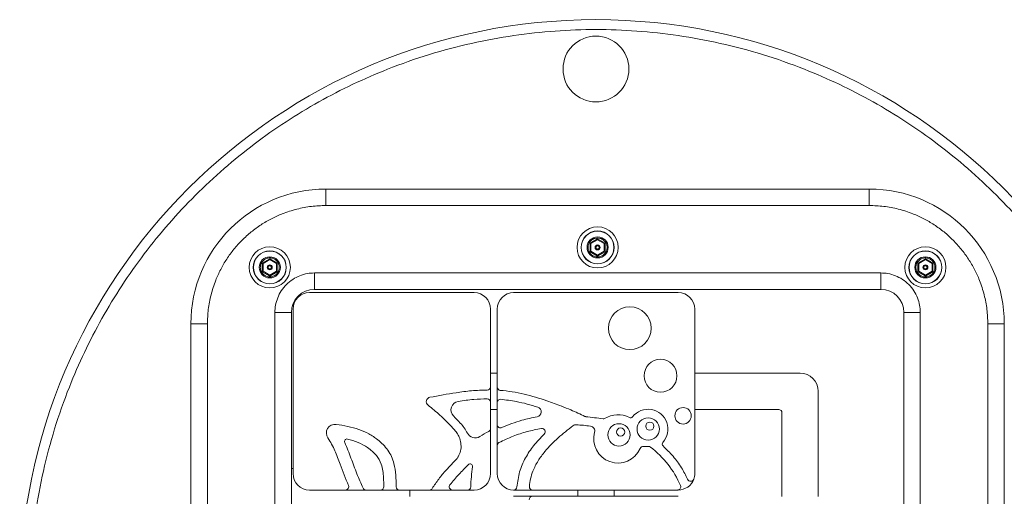
# Model space of a CAD drawing. Units: millimetres. Extents: x -11237 to 10660, y -5707 to 3372.
# Drawn here: x -9572 to -9273, y 1133 to 1278 of the extents above; entities that cross this region are included whole.
import ezdxf

# ---------------------------------------------------------------- set-up
doc = ezdxf.new("R2010")
doc.units = ezdxf.units.MM

msp = doc.modelspace()

# ---------------------------------------------------------------- linework, layer by layer
at = {"color": 7, "linetype": 'Continuous', "lineweight": 15}
for p, q in [((-9479.07, 1221.62), (-9479.07, 1226.62)), ((-9314.07, 1226.62), (-9479.07, 1226.62)), ((-9314.07, 1226.62), (-9314.07, 1221.62)), ((-9479.07, 1221.62), (-9314.07, 1221.62)), ((-9398.86, 1210.19), (-9396.57, 1211.5)), ((-9398.61, 1210.04), (-9396.57, 1211.22)), ((-9396.57, 1211.5), (-9394.29, 1210.19)), ((-9396.57, 1211.22), (-9396.57, 1211.5)), ((-9396.57, 1211.22), (-9394.54, 1210.04)), ((-9398.86, 1207.55), (-9398.86, 1210.19)), ((-9398.86, 1210.19), (-9398.61, 1210.04)), ((-9398.61, 1207.69), (-9398.61, 1210.04)), ((-9394.29, 1210.19), (-9394.54, 1210.04)), ((-9394.54, 1210.04), (-9394.54, 1207.69)), ((-9394.29, 1210.19), (-9394.29, 1207.55)), ((-9498.4, 1204.13), (-9496.12, 1205.45)), ((-9498.15, 1203.98), (-9496.12, 1205.16)), ((-9496.12, 1205.45), (-9493.83, 1204.13)), ((-9496.12, 1205.16), (-9496.12, 1205.45)), ((-9496.12, 1205.16), (-9494.08, 1203.98)), ((-9398.86, 1207.55), (-9398.61, 1207.69)), ((-9396.57, 1206.23), (-9398.86, 1207.55)), ((-9396.57, 1206.52), (-9398.61, 1207.69)), ((-9394.54, 1207.69), (-9396.57, 1206.52)), ((-9394.29, 1207.55), (-9396.57, 1206.23)), ((-9396.57, 1206.23), (-9396.57, 1206.52)), ((-9394.29, 1207.55), (-9394.54, 1207.69)), ((-9299.31, 1204.13), (-9297.02, 1205.45)), ((-9299.06, 1203.98), (-9297.02, 1205.16)), ((-9297.02, 1205.45), (-9294.74, 1204.13)), ((-9297.02, 1205.16), (-9297.02, 1205.45)), ((-9297.02, 1205.16), (-9294.99, 1203.98)), ((-9498.4, 1201.49), (-9498.4, 1204.13)), ((-9498.4, 1204.13), (-9498.15, 1203.98)), ((-9498.15, 1201.63), (-9498.15, 1203.98)), ((-9493.83, 1204.13), (-9494.08, 1203.98)), ((-9494.08, 1203.98), (-9494.08, 1201.63)), ((-9493.83, 1204.13), (-9493.83, 1201.49)), ((-9299.31, 1201.49), (-9299.31, 1204.13)), ((-9299.31, 1204.13), (-9299.06, 1203.98)), ((-9299.06, 1201.63), (-9299.06, 1203.98)), ((-9294.74, 1204.13), (-9294.99, 1203.98)), ((-9294.99, 1203.98), (-9294.99, 1201.63)), ((-9294.74, 1204.13), (-9294.74, 1201.49)), ((-9498.4, 1201.49), (-9498.15, 1201.63)), ((-9496.12, 1200.17), (-9498.4, 1201.49)), ((-9496.12, 1200.46), (-9498.15, 1201.63)), ((-9494.08, 1201.63), (-9496.12, 1200.46)), ((-9493.83, 1201.49), (-9496.12, 1200.17)), ((-9496.12, 1200.17), (-9496.12, 1200.46)), ((-9493.83, 1201.49), (-9494.08, 1201.63)), ((-9310.57, 1201.12), (-9482.57, 1201.12)), ((-9482.57, 1196.12), (-9482.57, 1201.12)), ((-9310.57, 1196.12), (-9310.57, 1201.12)), ((-9299.31, 1201.49), (-9299.06, 1201.63)), ((-9297.02, 1200.17), (-9299.31, 1201.49)), ((-9297.02, 1200.46), (-9299.06, 1201.63)), ((-9294.99, 1201.63), (-9297.02, 1200.46)), ((-9294.74, 1201.49), (-9297.02, 1200.17)), ((-9297.02, 1200.17), (-9297.02, 1200.46)), ((-9294.74, 1201.49), (-9294.99, 1201.63)), ((-9482.57, 1196.12), (-9310.57, 1196.12)), ((-9434.07, 1195.12), (-9484.07, 1195.12)), ((-9372.06, 1195.12), (-9422.06, 1195.12)), ((-9489.07, 1190.12), (-9489.07, 1140.12)), ((-9429.07, 1166.51), (-9429.07, 1190.12)), ((-9427.06, 1190.12), (-9427.06, 1166.41)), ((-9367.06, 1140.12), (-9367.06, 1190.12)), ((-9494.57, 1189.12), (-9494.57, 1017.12)), ((-9489.57, 1189.12), (-9494.57, 1189.12)), ((-9489.57, 1017.12), (-9489.57, 1189.12)), ((-9303.57, 1189.12), (-9303.57, 1017.12)), ((-9303.57, 1189.12), (-9298.57, 1189.12)), ((-9298.57, 1017.12), (-9298.57, 1189.12)), ((-9520.07, 1185.62), (-9520.07, 1020.62)), ((-9520.07, 1185.62), (-9515.07, 1185.62)), ((-9515.07, 1020.62), (-9515.07, 1185.62)), ((-9278.07, 1185.62), (-9278.07, 1020.62)), ((-9273.07, 1185.62), (-9278.07, 1185.62)), ((-9273.07, 1020.62), (-9273.07, 1185.62)), ((-9429.07, 1170.62), (-9427.06, 1170.62)), ((-9367.06, 1170.62), (-9335.07, 1170.62)), ((-9429.07, 1161.81), (-9429.07, 1166.51)), ((-9427.06, 1166.41), (-9427.06, 1161.7)), ((-9329.57, 1165.12), (-9329.57, 1133.12)), ((-9429.07, 1153.81), (-9429.07, 1161.81)), ((-9427.06, 1161.7), (-9427.06, 1155.01)), ((-9427.06, 1159.62), (-9429.07, 1159.62)), ((-9341.57, 1159.62), (-9367.06, 1159.62)), ((-9340.57, 1133.12), (-9340.57, 1158.62)), ((-9427.06, 1155.01), (-9427.06, 1148.63)), ((-9429.07, 1140.12), (-9429.07, 1153.81)), ((-9427.06, 1148.63), (-9427.06, 1140.12)), ((-9489.07, 1141.68), (-9489.57, 1141.68)), ((-9473.15, 1135.12), (-9484.07, 1135.12)), ((-9473.15, 1135.12), (-9466.87, 1135.12)), ((-9466.87, 1135.12), (-9462.5, 1135.12)), ((-9462.5, 1135.12), (-9456.75, 1135.12)), ((-9447.63, 1135.12), (-9456.75, 1135.12)), ((-9453.57, 1135.12), (-9453.57, 1133.12)), ((-9440.61, 1135.12), (-9447.63, 1135.12)), ((-9440.61, 1135.12), (-9436.1, 1135.12)), ((-9434.07, 1135.12), (-9436.1, 1135.12)), ((-9372.06, 1135.12), (-9422.06, 1135.12)), ((-9422.05, 1135.12), (-9416.29, 1135.12)), ((-9402.57, 1133.2), (-9402.57, 1135.12)), ((-9391.57, 1135.12), (-9391.57, 1133.2)), ((-9416.35, 1133.2), (-9422.07, 1133.2)), ((-9372.07, 1133.2), (-9416.35, 1133.2))]:
    msp.add_line(p, q, dxfattribs=at)
for centre, radius in [((-9397.07, 1103.12), 175), ((-9397.07, 1263.12), 10), ((-9396.57, 1208.87), 6.25), ((-9396.57, 1208.87), 5.02), ((-9396.57, 1208.87), 4.97), ((-9396.57, 1208.87), 3.21), ((-9496.12, 1202.81), 6.25), ((-9396.57, 1208.87), 0.75), ((-9297.02, 1202.81), 6.25), ((-9496.12, 1202.81), 5.02), ((-9496.12, 1202.81), 4.97), ((-9496.12, 1202.81), 3.21), ((-9297.02, 1202.81), 5.02), ((-9297.02, 1202.81), 4.97), ((-9297.02, 1202.81), 3.21), ((-9496.12, 1202.81), 0.75), ((-9297.02, 1202.81), 0.75), ((-9386.8, 1184.29), 6.5), ((-9377.46, 1169.85), 5), ((-9370.61, 1157.68), 2.5), ((-9390.08, 1151.88), 3.39), ((-9381.2, 1153.65), 3.39), ((-9380.71, 1154.52), 1.25), ((-9389.59, 1152.75), 1.25)]:
    msp.add_circle(centre, radius, dxfattribs=at)
for centre, radius, start, end in [((-9479.07, 1185.62), 41, 90, 180), ((-9314.07, 1185.62), 41, 0, 90), ((-9482.57, 1189.12), 7, 90, 180), ((-9310.57, 1189.12), 7, 0, 90), ((-9484.07, 1190.12), 5, 90, 180), ((-9434.07, 1190.12), 5, 0, 90), ((-9422.06, 1190.12), 5, 90, 180), ((-9372.06, 1190.12), 5, 0, 90), ((-9335.07, 1165.12), 5.5, 0, 90), ((-9430.07, 1166.51), 1, 269.4937, 360), ((-9426.06, 1166.41), 1, 180, 265.9033), ((-9447.24, 1161.99), 1.35, 100.051, 232.0202), ((-9438.48, 1159.48), 2.62, 98.7298, 224.6345), ((-9430.07, 1161.81), 1, 0, 89.4231), ((-9426.06, 1161.7), 1, 85.3504, 180), ((-9415.19, 1158.88), 1.5, 280.0797, 72.4366), ((-9407.97, 1159.34), 1.35, 68.1642, 69.1943), ((-9400.1, 1158.09), 0.675, 242.8782, 264.4403), ((-9406.86, 1087.31), 70.42, 80.242, 84.5446), ((-9390.41, 1150.67), 7.35, 61.5666, 123.2272), ((-9386.55, 1157.79), 0.75, 241.5666, 322.2745), ((-9381.2, 1153.65), 6.02, 317.6363, 142.2745), ((-9341.57, 1158.62), 1, 0, 90), ((-9476.31, 1152.47), 2.62, 82.1873, 215.5213), ((-9426.06, 1155.01), 1, 180, 293.8283), ((-9403.15, 1153.45), 1.5, 85.9301, 127.2915), ((-9409.05, 1067.06), 88.1, 83.2843, 86.0889), ((-9398.93, 1153.06), 1.5, 344.3383, 83.1559), ((-9394.8, 1157.38), 0.675, 260.1354, 303.2272), ((-9433.75, 1153.58), 2.63, 205.911, 302.3636), ((-9412.89, 1120.55), 36.44, 117.3165, 122.266), ((-9430.07, 1153.81), 1, 297.4048, 0), ((-9413.5, 1152.83), 1, 314.5873, 98.9379), ((-9390.41, 1150.67), 7.35, 164.3383, 336.6979), ((-9472.67, 1149.89), 0.75, 76.0399, 205.12), ((-9439.73, 1150.46), 1.35, 14.0799, 15.4958), ((-9426.06, 1148.63), 1, 117.6667, 180), ((-9382.74, 1147.37), 1, 82.789, 156.6979), ((-9381.98, 1153.34), 5.02, 262.789, 278.3294), ((-9381.11, 1147.38), 1, 52.4268, 98.3294), ((-9376.2, 1149.09), 0.75, 137.6363, 227.8113), ((-9398.55, 1124.72), 29.6, 23.3383, 52.4268), ((-9440.3, 1145.56), 1.35, 315.7257, 329.0643), ((-9435.28, 1142.32), 0.75, 351.7476, 135.4032), ((-9484.07, 1140.12), 5, 180, 270), ((-9377.82, 1133.98), 57.32, 171.7476, 177.9043), ((-9434.07, 1140.12), 5, 270, 0), ((-9422.06, 1140.12), 5, 180, 270), ((-9372.06, 1140.12), 5, 340.1571, 0), ((-9473.15, 1136.12), 1, 270, 23.5144), ((-9440.61, 1136.12), 1, 141.9733, 269.9999), ((-9372.32, 1136.12), 1, 274.5575, 19.1569), ((-9372.06, 1140.12), 5, 269.9999, 340.1571), ((-9368.3, 1138.76), 1, 202.6069, 340.1571), ((-9466.87, 1136.12), 1, 204.0267, 270), ((-9462.5, 1136.12), 1, 270, 0.3179), ((-9456.75, 1136.12), 1, 180.287, 270), ((-9447.63, 1136.12), 1, 270, 326.7786), ((-9436.1, 1136.12), 1, 270, 357.9043), ((-9422.05, 1136.12), 1, 270, 356.101), ((-9416.29, 1136.12), 1, 174.8052, 270), ((-9372.06, 1140.12), 5, 267.9635, 270), ((-9416.35, 1132.2), 1, 90, 182.4122)]:
    msp.add_arc(centre, radius, start, end, dxfattribs=at)
for points, knots in [([(-9569.07, 1103.12), (-9568.98, 1098.99), (-9568.81, 1090.63), (-9567.38, 1078.01), (-9565.02, 1065.24), (-9561.61, 1052.42), (-9557.38, 1040.37), (-9552.51, 1029.18), (-9547.19, 1018.89), (-9541.12, 1008.89), (-9534.34, 999.26), (-9526.88, 990.07), (-9518.79, 981.4), (-9510.12, 973.3), (-9500.93, 965.84), (-9491.3, 959.06), (-9481.3, 953), (-9471, 947.67), (-9459.81, 942.8), (-9447.77, 938.58), (-9434.95, 935.17), (-9422.18, 932.8), (-9409.55, 931.42), (-9397.07, 930.97), (-9384.59, 931.42), (-9371.97, 932.8), (-9359.19, 935.17), (-9346.37, 938.58), (-9334.33, 942.8), (-9323.14, 947.67), (-9312.84, 953), (-9302.84, 959.06), (-9293.21, 965.84), (-9284.02, 973.3), (-9275.35, 981.4), (-9267.26, 990.07), (-9259.8, 999.26), (-9253.02, 1008.89), (-9246.95, 1018.89), (-9241.63, 1029.18), (-9236.76, 1040.37), (-9232.53, 1052.42), (-9229.12, 1065.24), (-9226.75, 1078.01), (-9225.37, 1090.63), (-9224.92, 1103.12), (-9225.37, 1115.6), (-9226.75, 1128.22), (-9229.12, 1140.99), (-9232.53, 1153.81), (-9236.76, 1165.86), (-9241.63, 1177.05), (-9246.95, 1187.34), (-9253.02, 1197.34), (-9259.8, 1206.97), (-9267.26, 1216.16), (-9275.35, 1224.83), (-9284.02, 1232.93), (-9293.21, 1240.39), (-9302.84, 1247.17), (-9312.84, 1253.23), (-9323.14, 1258.56), (-9334.33, 1263.43), (-9346.37, 1267.66), (-9359.19, 1271.06), (-9371.96, 1273.44), (-9384.59, 1274.81), (-9397.07, 1275.26), (-9409.55, 1274.81), (-9422.18, 1273.44), (-9434.95, 1271.06), (-9447.77, 1267.66), (-9459.81, 1263.43), (-9471, 1258.56), (-9481.3, 1253.23), (-9491.3, 1247.17), (-9500.93, 1240.39), (-9510.12, 1232.93), (-9518.79, 1224.83), (-9526.88, 1216.16), (-9534.34, 1206.97), (-9541.12, 1197.34), (-9547.19, 1187.34), (-9552.51, 1177.05), (-9557.38, 1165.86), (-9561.61, 1153.81), (-9565.02, 1140.99), (-9567.38, 1128.22), (-9568.81, 1115.6), (-9568.98, 1107.24), (-9569.07, 1103.12)], [0, 0, 0, 0, 0.011455, 0.023201, 0.035219, 0.047491, 0.059994, 0.070629, 0.081351, 0.092154, 0.103072, 0.114023, 0.125, 0.135976, 0.146927, 0.157846, 0.168649, 0.179371, 0.190006, 0.202508, 0.21478, 0.226799, 0.238545, 0.25, 0.261455, 0.273201, 0.285219, 0.297491, 0.309994, 0.320629, 0.331351, 0.342154, 0.353072, 0.364023, 0.375, 0.385976, 0.396927, 0.407846, 0.418649, 0.429371, 0.440006, 0.452508, 0.46478, 0.476799, 0.488545, 0.5, 0.511455, 0.523201, 0.535219, 0.547491, 0.559994, 0.570629, 0.581351, 0.592154, 0.603072, 0.614023, 0.625, 0.635976, 0.646927, 0.657846, 0.668649, 0.679371, 0.690006, 0.702508, 0.71478, 0.726799, 0.738545, 0.75, 0.761455, 0.773201, 0.785219, 0.797491, 0.809994, 0.820629, 0.831351, 0.842154, 0.853072, 0.864023, 0.875, 0.885976, 0.896927, 0.907846, 0.918649, 0.929371, 0.940006, 0.952508, 0.96478, 0.976799, 0.988545, 1, 1, 1, 1]), ([(-9515.07, 1185.62), (-9515.02, 1187.08), (-9514.91, 1190.05), (-9514.05, 1194.51), (-9512.74, 1198.58), (-9511.09, 1202.2), (-9509.24, 1205.37), (-9507.06, 1208.36), (-9504.57, 1211.12), (-9501.81, 1213.61), (-9498.83, 1215.79), (-9495.66, 1217.64), (-9492.04, 1219.29), (-9487.96, 1220.59), (-9483.51, 1221.46), (-9480.53, 1221.56), (-9479.07, 1221.62)], [0, 0, 0, 0, 0.077632, 0.157663, 0.239951, 0.304274, 0.368607, 0.434299, 0.5, 0.565692, 0.631393, 0.695716, 0.760049, 0.842329, 0.922364, 1, 1, 1, 1]), ([(-9314.07, 1221.62), (-9312.61, 1221.56), (-9309.63, 1221.46), (-9305.18, 1220.6), (-9301.1, 1219.29), (-9297.48, 1217.64), (-9294.32, 1215.79), (-9291.33, 1213.61), (-9288.57, 1211.12), (-9286.08, 1208.36), (-9283.9, 1205.37), (-9282.05, 1202.2), (-9280.4, 1198.58), (-9279.09, 1194.51), (-9278.23, 1190.05), (-9278.12, 1187.08), (-9278.07, 1185.62)], [0, 0, 0, 0, 0.0776318, 0.1576627, 0.2399513, 0.3042744, 0.3686069, 0.4342987, 0.5, 0.5656918, 0.6313931, 0.6957162, 0.7600486, 0.8423291, 0.922364, 1, 1, 1, 1]), ([(-9396.57, 1211.75), (-9396.21, 1211.71), (-9395.65, 1211.65), (-9394.98, 1211.29), (-9394.52, 1210.92), (-9394.14, 1210.46), (-9393.79, 1209.79), (-9393.62, 1208.87), (-9393.79, 1207.94), (-9394.14, 1207.27), (-9394.52, 1206.81), (-9394.98, 1206.44), (-9395.65, 1206.09), (-9396.57, 1205.91), (-9397.49, 1206.09), (-9398.17, 1206.44), (-9398.62, 1206.81), (-9399, 1207.27), (-9399.35, 1207.94), (-9399.52, 1208.87), (-9399.35, 1209.79), (-9399, 1210.46), (-9398.62, 1210.92), (-9398.17, 1211.29), (-9397.49, 1211.65), (-9396.93, 1211.71), (-9396.57, 1211.75)], [0, 0, 0, 0, 0.059861, 0.092445, 0.125, 0.157584, 0.190139, 0.25, 0.309861, 0.342445, 0.375, 0.407584, 0.440139, 0.5, 0.559861, 0.592445, 0.625, 0.657584, 0.690139, 0.75, 0.809861, 0.842445, 0.875, 0.907584, 0.940139, 1, 1, 1, 1]), ([(-9396.57, 1209.37), (-9396.51, 1209.36), (-9396.41, 1209.35), (-9396.29, 1209.29), (-9396.21, 1209.22), (-9396.15, 1209.14), (-9396.09, 1209.03), (-9396.06, 1208.87), (-9396.09, 1208.71), (-9396.15, 1208.59), (-9396.21, 1208.51), (-9396.29, 1208.44), (-9396.41, 1208.38), (-9396.57, 1208.35), (-9396.73, 1208.38), (-9396.85, 1208.44), (-9396.93, 1208.51), (-9396.99, 1208.59), (-9397.05, 1208.71), (-9397.08, 1208.87), (-9397.05, 1209.03), (-9396.99, 1209.14), (-9396.93, 1209.22), (-9396.85, 1209.29), (-9396.73, 1209.35), (-9396.63, 1209.36), (-9396.57, 1209.37)], [0, 0, 0, 0, 0.059861, 0.092516, 0.125, 0.157655, 0.190139, 0.25, 0.309861, 0.342516, 0.375, 0.407655, 0.440139, 0.5, 0.559861, 0.592516, 0.625, 0.657655, 0.690139, 0.75, 0.809861, 0.842516, 0.875, 0.907655, 0.940139, 1, 1, 1, 1]), ([(-9496.12, 1205.69), (-9495.76, 1205.65), (-9495.2, 1205.59), (-9494.52, 1205.23), (-9494.07, 1204.86), (-9493.69, 1204.4), (-9493.34, 1203.73), (-9493.17, 1202.81), (-9493.34, 1201.88), (-9493.69, 1201.21), (-9494.07, 1200.75), (-9494.52, 1200.38), (-9495.2, 1200.03), (-9496.12, 1199.85), (-9497.04, 1200.03), (-9497.71, 1200.38), (-9498.17, 1200.75), (-9498.55, 1201.21), (-9498.9, 1201.88), (-9499.07, 1202.81), (-9498.9, 1203.73), (-9498.55, 1204.4), (-9498.17, 1204.86), (-9497.71, 1205.23), (-9497.04, 1205.59), (-9496.48, 1205.65), (-9496.12, 1205.69)], [0, 0, 0, 0, 0.059861, 0.092445, 0.125, 0.157584, 0.190139, 0.25, 0.309861, 0.342445, 0.375, 0.407584, 0.440139, 0.5, 0.559861, 0.592445, 0.625, 0.657584, 0.690139, 0.75, 0.809861, 0.842445, 0.875, 0.907584, 0.940139, 1, 1, 1, 1]), ([(-9297.02, 1205.69), (-9296.66, 1205.65), (-9296.1, 1205.59), (-9295.43, 1205.23), (-9294.97, 1204.86), (-9294.59, 1204.4), (-9294.25, 1203.73), (-9294.07, 1202.81), (-9294.25, 1201.88), (-9294.59, 1201.21), (-9294.97, 1200.75), (-9295.43, 1200.38), (-9296.1, 1200.03), (-9297.02, 1199.85), (-9297.94, 1200.03), (-9298.62, 1200.38), (-9299.07, 1200.75), (-9299.45, 1201.21), (-9299.8, 1201.88), (-9299.98, 1202.81), (-9299.8, 1203.73), (-9299.45, 1204.4), (-9299.07, 1204.86), (-9298.62, 1205.23), (-9297.94, 1205.59), (-9297.38, 1205.65), (-9297.02, 1205.69)], [0, 0, 0, 0, 0.0598607, 0.0924452, 0.125, 0.1575845, 0.1901393, 0.25, 0.3098607, 0.3424452, 0.375, 0.4075845, 0.4401393, 0.5, 0.5598607, 0.5924452, 0.625, 0.6575845, 0.6901393, 0.75, 0.8098607, 0.8424452, 0.875, 0.9075845, 0.9401393, 1, 1, 1, 1]), ([(-9496.12, 1203.31), (-9496.06, 1203.3), (-9495.96, 1203.29), (-9495.84, 1203.23), (-9495.76, 1203.16), (-9495.7, 1203.08), (-9495.64, 1202.97), (-9495.61, 1202.81), (-9495.64, 1202.65), (-9495.7, 1202.53), (-9495.76, 1202.45), (-9495.84, 1202.39), (-9495.96, 1202.33), (-9496.12, 1202.29), (-9496.28, 1202.33), (-9496.4, 1202.39), (-9496.48, 1202.45), (-9496.54, 1202.53), (-9496.6, 1202.65), (-9496.63, 1202.81), (-9496.6, 1202.97), (-9496.54, 1203.08), (-9496.48, 1203.16), (-9496.4, 1203.23), (-9496.28, 1203.29), (-9496.18, 1203.3), (-9496.12, 1203.31)], [0, 0, 0, 0, 0.059861, 0.092516, 0.125, 0.157655, 0.190139, 0.25, 0.309861, 0.342516, 0.375, 0.407655, 0.440139, 0.5, 0.559861, 0.592516, 0.625, 0.657655, 0.690139, 0.75, 0.809861, 0.842516, 0.875, 0.907655, 0.940139, 1, 1, 1, 1]), ([(-9297.02, 1203.31), (-9296.96, 1203.3), (-9296.86, 1203.29), (-9296.74, 1203.23), (-9296.67, 1203.16), (-9296.6, 1203.08), (-9296.54, 1202.97), (-9296.51, 1202.81), (-9296.54, 1202.65), (-9296.6, 1202.53), (-9296.67, 1202.45), (-9296.74, 1202.39), (-9296.86, 1202.33), (-9297.02, 1202.29), (-9297.18, 1202.33), (-9297.3, 1202.39), (-9297.38, 1202.45), (-9297.44, 1202.53), (-9297.5, 1202.65), (-9297.53, 1202.81), (-9297.5, 1202.97), (-9297.44, 1203.08), (-9297.38, 1203.16), (-9297.3, 1203.23), (-9297.18, 1203.29), (-9297.08, 1203.3), (-9297.02, 1203.31)], [0, 0, 0, 0, 0.059861, 0.092516, 0.125, 0.157655, 0.190139, 0.25, 0.309861, 0.342516, 0.375, 0.407655, 0.440139, 0.5, 0.559861, 0.592516, 0.625, 0.657655, 0.690139, 0.75, 0.809861, 0.842516, 0.875, 0.907655, 0.940139, 1, 1, 1, 1]), ([(-9482.57, 1201.12), (-9483.3, 1201.08), (-9484.81, 1201), (-9487.05, 1200.33), (-9489.2, 1199.22), (-9491.12, 1197.66), (-9492.68, 1195.74), (-9493.78, 1193.59), (-9494.45, 1191.36), (-9494.53, 1189.85), (-9494.57, 1189.12)], [0, 0, 0, 0, 0.116516, 0.240011, 0.368641, 0.5, 0.631359, 0.759989, 0.883484, 1, 1, 1, 1]), ([(-9298.57, 1189.12), (-9298.61, 1189.85), (-9298.69, 1191.36), (-9299.36, 1193.59), (-9300.46, 1195.74), (-9302.02, 1197.66), (-9303.94, 1199.22), (-9306.09, 1200.33), (-9308.33, 1201), (-9309.84, 1201.08), (-9310.57, 1201.12)], [0, 0, 0, 0, 0.116516, 0.240011, 0.368641, 0.5, 0.631359, 0.759989, 0.883484, 1, 1, 1, 1]), ([(-9430.08, 1165.51), (-9431.67, 1165.47), (-9434.84, 1165.39), (-9440.64, 1164.57), (-9444.84, 1163.8), (-9447.48, 1163.31)], [0, 0, 0, 0, 0.2708744, 0.5415277, 1, 1, 1, 1]), ([(-9407.49, 1160.61), (-9408.97, 1161.16), (-9412.71, 1162.57), (-9417.72, 1164.05), (-9422.48, 1165.05), (-9424.91, 1165.29), (-9426.13, 1165.42)], [0, 0, 0, 0, 0.245878, 0.620154, 0.809526, 1, 1, 1, 1]), ([(-9448.07, 1160.92), (-9446.84, 1159.92), (-9444.41, 1157.96), (-9441.51, 1154.95), (-9439.27, 1152.72), (-9438.64, 1151.27), (-9438.43, 1150.82)], [0, 0, 0, 0, 0.337847, 0.664587, 0.894347, 1, 1, 1, 1]), ([(-9438.87, 1162.07), (-9438.09, 1162.19), (-9436.52, 1162.42), (-9433.59, 1162.74), (-9431.43, 1162.79), (-9430.06, 1162.81)], [0, 0, 0, 0, 0.268306, 0.536636, 1, 1, 1, 1]), ([(-9425.98, 1162.7), (-9424.41, 1162.51), (-9421.71, 1162.18), (-9417.97, 1161.29), (-9415.82, 1160.64), (-9414.74, 1160.31)], [0, 0, 0, 0, 0.4133619, 0.7062171, 1, 1, 1, 1]), ([(-9400.4, 1157.49), (-9401.11, 1157.84), (-9402.54, 1158.53), (-9404.9, 1159.55), (-9406.55, 1160.22), (-9407.47, 1160.6)], [0, 0, 0, 0, 0.307753, 0.615429, 1, 1, 1, 1]), ([(-9436.11, 1152.43), (-9436.41, 1152.97), (-9437.03, 1154.05), (-9438.5, 1155.76), (-9439.64, 1156.92), (-9440.34, 1157.63)], [0, 0, 0, 0, 0.2760037, 0.5511072, 1, 1, 1, 1]), ([(-9414.93, 1157.41), (-9416.48, 1157.07), (-9419.09, 1156.52), (-9422.66, 1155.34), (-9424.66, 1154.51), (-9425.66, 1154.09)], [0, 0, 0, 0, 0.422801, 0.71078, 1, 1, 1, 1]), ([(-9457.75, 1136.11), (-9457.76, 1137.3), (-9457.79, 1139.66), (-9458.2, 1142.77), (-9459.1, 1145.3), (-9460.23, 1147.24), (-9461.67, 1148.94), (-9463.58, 1150.66), (-9466.03, 1152.26), (-9469.11, 1153.61), (-9472.45, 1154.53), (-9474.78, 1154.89), (-9475.95, 1155.07)], [0, 0, 0, 0, 0.1202275, 0.2399067, 0.315333, 0.3907454, 0.4656331, 0.540594, 0.6504635, 0.7604467, 0.8801307, 1, 1, 1, 1]), ([(-9417.28, 1136.21), (-9417.18, 1136.99), (-9416.98, 1138.59), (-9416.14, 1141.23), (-9414.71, 1144.05), (-9412.18, 1147.49), (-9408.61, 1151.07), (-9405.58, 1153.45), (-9404.06, 1154.64)], [0, 0, 0, 0, 0.101823, 0.205701, 0.353855, 0.506263, 0.751251, 1, 1, 1, 1]), ([(-9426.53, 1149.52), (-9425.09, 1150.2), (-9422.33, 1151.52), (-9418.01, 1152.95), (-9415.11, 1153.53), (-9413.65, 1153.82)], [0, 0, 0, 0, 0.349327, 0.673004, 1, 1, 1, 1]), ([(-9412.8, 1152.12), (-9413.9, 1150.97), (-9416.03, 1148.74), (-9418.6, 1144.89), (-9420.47, 1140.66), (-9420.86, 1137.58), (-9421.06, 1136.05)], [0, 0, 0, 0, 0.25754, 0.499512, 0.749744, 1, 1, 1, 1]), ([(-9478.45, 1150.95), (-9477.69, 1149.68), (-9476.2, 1147.15), (-9474.55, 1142.15), (-9473.12, 1138.66), (-9472.23, 1136.51)], [0, 0, 0, 0, 0.279975, 0.558153, 1, 1, 1, 1]), ([(-9467.78, 1135.71), (-9468.43, 1137.15), (-9469.78, 1140.15), (-9471.42, 1144.85), (-9472.71, 1148), (-9473.35, 1149.57)], [0, 0, 0, 0, 0.317894, 0.659016, 1, 1, 1, 1]), ([(-9472.49, 1150.62), (-9471.42, 1150.31), (-9469.28, 1149.69), (-9466.26, 1148.05), (-9463.75, 1145.85), (-9462.25, 1143.31), (-9461.73, 1140.95), (-9461.53, 1138.64), (-9461.51, 1137.03), (-9461.5, 1136.12)], [0, 0, 0, 0, 0.165219, 0.329914, 0.508193, 0.655076, 0.760074, 0.865523, 1, 1, 1, 1]), ([(-9438.42, 1150.78), (-9438.28, 1150.16), (-9437.98, 1148.92), (-9438.02, 1146.96), (-9438.67, 1145.66), (-9439.07, 1144.99), (-9439.14, 1144.86)], [0, 0, 0, 0, 0.308928, 0.6211, 0.925879, 1, 1, 1, 1]), ([(-9369.22, 1138.37), (-9369.81, 1139.56), (-9371.02, 1142.05), (-9373.59, 1145.45), (-9375.66, 1147.5), (-9376.7, 1148.54)], [0, 0, 0, 0, 0.311747, 0.652838, 1, 1, 1, 1]), ([(-9439.33, 1144.61), (-9440.43, 1143.48), (-9442.34, 1141.5), (-9444.86, 1138.49), (-9446.15, 1136.54), (-9446.8, 1135.57)], [0, 0, 0, 0, 0.404338, 0.7012, 1, 1, 1, 1]), ([(-9435.82, 1142.84), (-9436.78, 1141.86), (-9438.23, 1140.38), (-9440.09, 1138.34), (-9440.96, 1137.27), (-9441.4, 1136.73)], [0, 0, 0, 0, 0.499425, 0.749518, 1, 1, 1, 1])]:
    msp.add_open_spline(points, degree=3, knots=knots, dxfattribs=at)

doc.saveas('drawing.dxf')
